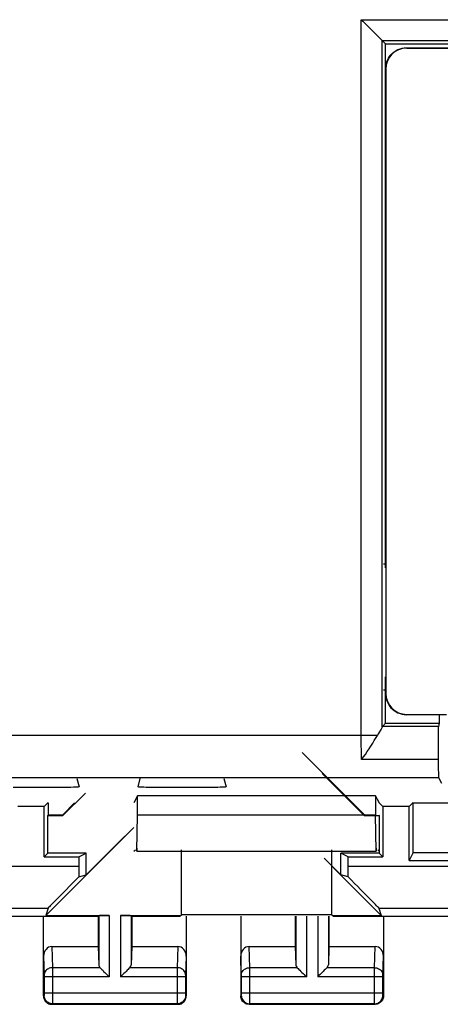
# Model space of a CAD drawing. Units: millimetres. Extents: x -66.8 to 0.5, y 1.4 to 50.4.
# Drawn here: x -26.5 to -16.5, y 1.4 to 24.9 of the extents above; entities that cross this region are included whole.
import ezdxf

# ---------------------------------------------------------------- set-up
doc = ezdxf.new("R2010")
doc.units = ezdxf.units.MM
doc.header["$LTSCALE"] = 16.335
doc.layers.get('0').update_dxf_attribs({"linetype": 'CONTINUOUS'})
for name, color, linetype in [('ASSI', 7, 'CONTINUOUS'), ('DRAFT', 7, 'CONTINUOUS'), ('RACCORDO', 7, 'CONTINUOUS')]:
    doc.layers.add(name, color=color, linetype=linetype)

msp = doc.modelspace()

# ---------------------------------------------------------------- linework, layer by layer
at = {"color": 7, "linetype": 'CONTINUOUS'}
for p, q in [((-25.87, 6.217), (-25.966, 6.121)), ((-17.891, 6.121), (-17.987, 6.217)), ((-17.17, 6.217), (-17.266, 6.121)), ((-17.17, 5.025), (-17.17, 6.208)), ((-24.963, 4.498), (-24.041, 5.419)), ((-17.17, 5.025), (-17.266, 4.833)), ((-17.17, 5.025), (-15.996, 5.025)), ((-18.893, 4.498), (-19.291, 4.896))]:
    msp.add_line(p, q, dxfattribs=at)
at = {"layer": 'ASSI', "color": 253, "linetype": 'CONTINUOUS'}
for p, q in [((-18.405, 24.885), (-14.706, 24.885)), ((-18.405, 7.618), (-18.405, 24.885)), ((-17.906, 24.385), (-15.205, 24.385)), ((-17.906, 8.022), (-17.906, 24.385)), ((-16.569, 8.034), (-17.903, 8.034)), ((-18.022, 7.819), (-64.217, 7.819)), ((-18.404, 7.425), (-18.405, 7.618)), ((-18.402, 7.249), (-18.404, 7.425)), ((-16.572, 7.249), (-18.402, 7.249)), ((-64.217, 6.819), (-16.565, 6.819)), ((-29.921, 4.7), (-25.138, 4.7)), ((-18.719, 4.7), (-13.935, 4.7)), ((-29.907, 3.7), (-25.872, 3.7)), ((-24.415, 3.525), (-24.415, 2.064)), ((-24.141, 3.525), (-24.141, 2.064)), ((-17.985, 3.7), (-13.949, 3.7)), ((-24.665, 3.521), (-24.665, 2.35)), ((-23.891, 3.521), (-23.891, 2.35)), ((-19.965, 3.508), (-19.965, 2.35)), ((-19.715, 3.508), (-19.715, 2.064)), ((-19.441, 3.508), (-19.441, 2.064)), ((-19.191, 3.508), (-19.191, 2.35)), ((-25.78, 2.785), (-25.765, 2.28)), ((-22.777, 2.785), (-22.792, 2.28)), ((-21.065, 2.28), (-21.08, 2.785)), ((-18.092, 2.28), (-18.077, 2.785)), ((-25.978, 2.556), (-25.965, 2.106)), ((-22.578, 2.556), (-22.592, 2.104)), ((-21.265, 2.104), (-21.278, 2.556)), ((-17.892, 2.105), (-17.878, 2.556)), ((-24.632, 2.28), (-25.765, 2.28)), ((-25.765, 2.28), (-25.764, 2.155)), ((-25.764, 2.155), (-25.764, 2.064)), ((-22.792, 2.28), (-23.925, 2.28)), ((-19.932, 2.28), (-21.065, 2.28)), ((-21.064, 2.121), (-21.065, 2.28)), ((-21.065, 1.486), (-21.064, 2.121)), ((-18.092, 2.28), (-19.225, 2.28)), ((-18.092, 2.263), (-18.092, 2.28)), ((-18.092, 1.671), (-18.092, 2.263)), ((-25.965, 2.106), (-25.965, 2.103)), ((-25.965, 2.103), (-25.964, 2.097)), ((-25.964, 2.097), (-25.964, 2.09)), ((-25.964, 2.09), (-25.964, 2.079)), ((-25.964, 2.079), (-25.964, 2.067)), ((-25.964, 2.067), (-25.964, 1.661)), ((-24.415, 2.064), (-25.964, 2.064)), ((-25.764, 2.064), (-25.765, 1.476)), ((-22.592, 2.064), (-24.141, 2.064)), ((-22.592, 2.091), (-22.592, 2.081)), ((-22.592, 2.081), (-22.592, 2.069)), ((-22.592, 2.069), (-22.592, 1.663)), ((-21.264, 2.096), (-21.265, 2.104)), ((-21.264, 2.086), (-21.264, 2.096)), ((-21.264, 2.075), (-21.264, 2.086)), ((-21.264, 1.668), (-21.264, 2.075)), ((-19.715, 2.064), (-21.264, 2.064)), ((-17.892, 2.064), (-19.441, 2.064)), ((-17.892, 2.101), (-17.892, 2.105)), ((-17.892, 2.097), (-17.892, 2.101)), ((-17.892, 2.09), (-17.892, 2.097)), ((-17.892, 2.079), (-17.892, 2.09)), ((-17.892, 2.066), (-17.892, 2.079)), ((-17.892, 1.662), (-17.892, 2.066)), ((-22.592, 1.671), (-25.964, 1.671)), ((-25.964, 1.661), (-25.964, 1.65)), ((-25.964, 1.65), (-25.964, 1.64)), ((-22.792, 1.671), (-22.792, 1.605)), ((-22.592, 1.663), (-22.592, 1.65)), ((-22.592, 1.65), (-22.592, 1.64)), ((-17.892, 1.671), (-21.264, 1.671)), ((-21.264, 1.654), (-21.264, 1.668)), ((-21.264, 1.643), (-21.264, 1.654)), ((-18.092, 1.57), (-18.092, 1.671)), ((-17.892, 1.651), (-17.892, 1.662)), ((-17.892, 1.641), (-17.892, 1.651)), ((-25.965, 1.621), (-25.978, 1.608)), ((-25.964, 1.64), (-25.965, 1.634)), ((-25.965, 1.634), (-25.965, 1.63)), ((-25.765, 1.421), (-25.778, 1.408)), ((-25.765, 1.476), (-25.765, 1.438)), ((-22.791, 1.421), (-25.765, 1.421)), ((-22.792, 1.605), (-22.792, 1.457)), ((-22.792, 1.457), (-22.792, 1.433)), ((-22.792, 1.433), (-22.792, 1.426)), ((-22.791, 1.421), (-22.778, 1.408)), ((-22.592, 1.64), (-22.592, 1.633)), ((-22.592, 1.633), (-22.592, 1.63)), ((-22.592, 1.63), (-22.592, 1.627)), ((-22.591, 1.621), (-22.578, 1.608)), ((-21.278, 1.608), (-21.265, 1.621)), ((-21.265, 1.632), (-21.264, 1.636)), ((-21.264, 1.636), (-21.264, 1.643)), ((-21.078, 1.408), (-21.065, 1.421)), ((-21.065, 1.439), (-21.065, 1.486)), ((-21.065, 1.43), (-21.065, 1.439)), ((-18.091, 1.421), (-21.065, 1.421)), ((-18.092, 1.452), (-18.092, 1.57)), ((-18.092, 1.43), (-18.092, 1.452)), ((-18.092, 1.424), (-18.092, 1.43)), ((-18.078, 1.408), (-18.091, 1.421)), ((-17.892, 1.634), (-17.892, 1.641)), ((-17.892, 1.63), (-17.892, 1.634)), ((-17.892, 1.627), (-17.892, 1.63)), ((-17.878, 1.608), (-17.891, 1.621))]:
    msp.add_line(p, q, dxfattribs=at)
at = {"layer": 'ASSI', "color": 7, "linetype": 'CONTINUOUS'}
for p, q in [((-18.405, 24.885), (-18.37, 24.849)), ((-18.37, 24.849), (-18.157, 24.636)), ((-18.157, 24.636), (-18.123, 24.602)), ((-17.906, 24.385), (-17.828, 24.308)), ((-17.828, 24.308), (-15.128, 24.308)), ((-17.828, 23.714), (-17.828, 24.308)), ((-17.874, 11.908), (-17.828, 11.908)), ((-17.874, 8.908), (-17.828, 8.908)), ((-17.828, 8.108), (-17.828, 8.814)), ((-16.55, 8.314), (-16.55, 8.108)), ((-17.903, 8.034), (-17.828, 8.108)), ((-17.828, 8.108), (-16.55, 8.108)), ((-16.55, 8.108), (-16.569, 8.034)), ((-18.095, 7.697), (-18.022, 7.819)), ((-18, 7.855), (-18.022, 7.819)), ((-17.933, 7.965), (-18, 7.855)), ((-16.565, 6.819), (-16.495, 6.678)), ((-26.503, 6.574), (-26.704, 6.576)), ((-26.288, 6.574), (-26.503, 6.574)), ((-25.853, 6.574), (-26.069, 6.574)), ((-25.652, 6.576), (-25.853, 6.574)), ((-25.475, 6.578), (-25.652, 6.576)), ((-25.327, 6.581), (-25.475, 6.578)), ((-25.183, 6.793), (-25.129, 6.592)), ((-23.727, 6.592), (-23.674, 6.793)), ((-23.003, 6.574), (-23.204, 6.576)), ((-22.788, 6.574), (-23.003, 6.574)), ((-22.353, 6.574), (-22.569, 6.574)), ((-22.152, 6.576), (-22.353, 6.574)), ((-21.975, 6.578), (-22.152, 6.576)), ((-21.827, 6.581), (-21.975, 6.578)), ((-21.683, 6.793), (-21.629, 6.592)), ((-26.069, 6.574), (-26.288, 6.574)), ((-23.741, 6.382), (-23.828, 6.208)), ((-18.066, 6.382), (-23.741, 6.382)), ((-23.741, 5.924), (-23.741, 6.382)), ((-22.569, 6.574), (-22.788, 6.574)), ((-17.983, 6.217), (-18.066, 6.382)), ((-18.066, 6.382), (-18.066, 5.924)), ((-25.966, 6.121), (-26.591, 6.121)), ((-25.966, 4.921), (-25.966, 6.121)), ((-17.266, 6.121), (-17.891, 6.121)), ((-17.891, 6.121), (-17.891, 4.921)), ((-17.266, 4.833), (-17.266, 6.121)), ((-17.17, 6.208), (-12.187, 6.208)), ((-25.878, 5.008), (-25.878, 5.908)), ((-23.754, 5.058), (-23.741, 5.924)), ((-23.741, 5.924), (-18.066, 5.924)), ((-18.052, 5.058), (-18.066, 5.924)), ((-17.978, 5.908), (-17.978, 5.008)), ((-23.828, 5.62), (-25.923, 3.525)), ((-25.878, 5.008), (-25.966, 4.921)), ((-24.963, 5.008), (-25.878, 5.008)), ((-25.138, 4.921), (-24.963, 5.008)), ((-24.963, 4.498), (-24.963, 5.008)), ((-23.828, 5.058), (-23.791, 5.095)), ((-23.754, 5.132), (-23.754, 5.058)), ((-23.754, 5.058), (-18.052, 5.058)), ((-22.694, 3.542), (-22.694, 5.092)), ((-19.112, 5.092), (-19.112, 3.542)), ((-17.978, 5.008), (-18.893, 5.008)), ((-18.719, 4.921), (-18.893, 5.008)), ((-18.893, 4.498), (-18.893, 5.008)), ((-18.052, 5.132), (-18.052, 5.058)), ((-17.978, 5.058), (-18.015, 5.095)), ((-17.978, 5.008), (-17.891, 4.921)), ((-25.966, 4.921), (-25.138, 4.921)), ((-25.138, 4.921), (-25.138, 4.7)), ((-18.719, 4.921), (-17.891, 4.921)), ((-18.719, 4.7), (-18.719, 4.921)), ((-17.266, 4.833), (-15.804, 4.833)), ((-25.137, 4.447), (-24.963, 4.498)), ((-17.933, 3.525), (-19.078, 4.67)), ((-18.719, 4.447), (-18.893, 4.498)), ((-25.872, 3.7), (-25.923, 3.525)), ((-25.923, 3.525), (-24.415, 3.525)), ((-24.141, 3.525), (-22.728, 3.525)), ((-22.728, 3.508), (-22.694, 3.542)), ((-19.112, 3.542), (-22.694, 3.542)), ((-19.078, 3.508), (-19.112, 3.542)), ((-19.078, 3.525), (-17.933, 3.525)), ((-17.985, 3.7), (-17.933, 3.525)), ((-28.728, 3.508), (-24.678, 3.508)), ((-25.978, 1.608), (-25.978, 3.508)), ((-24.678, 3.508), (-24.665, 3.521)), ((-24.678, 3.508), (-24.678, 2.785)), ((-23.878, 3.508), (-23.891, 3.521)), ((-23.878, 3.508), (-22.728, 3.508)), ((-23.878, 3.508), (-23.878, 2.785)), ((-22.578, 3.508), (-22.578, 1.608)), ((-21.278, 3.508), (-21.278, 1.608)), ((-19.978, 3.508), (-19.978, 2.785)), ((-19.178, 3.508), (-19.178, 2.785)), ((-19.078, 3.508), (-15.128, 3.508)), ((-17.878, 3.508), (-17.878, 1.608)), ((-25.78, 2.785), (-24.678, 2.785)), ((-24.678, 2.785), (-24.665, 2.35)), ((-23.878, 2.785), (-23.891, 2.35)), ((-23.878, 2.785), (-22.777, 2.785)), ((-21.08, 2.785), (-19.978, 2.785)), ((-19.978, 2.785), (-19.965, 2.35)), ((-19.178, 2.785), (-19.191, 2.35)), ((-19.178, 2.785), (-18.077, 2.785)), ((-25.778, 1.408), (-22.778, 1.408)), ((-21.078, 1.408), (-18.078, 1.408))]:
    msp.add_line(p, q, dxfattribs=at)
for points in [[(-18.123, 24.602), (-18.059, 24.539), (-18.03, 24.509)], [(-18.03, 24.509), (-17.977, 24.457), (-17.955, 24.434), (-17.936, 24.416), (-17.921, 24.402), (-17.911, 24.391), (-17.906, 24.385)], [(-17.906, 8.022), (-17.908, 8.013), (-17.914, 8), (-17.922, 7.984), (-17.933, 7.965)], [(-18.402, 7.249), (-18.355, 7.306), (-18.309, 7.368), (-18.264, 7.432), (-18.219, 7.498), (-18.176, 7.565), (-18.134, 7.631), (-18.095, 7.697)], [(-25.129, 6.592), (-25.135, 6.59), (-25.152, 6.588), (-25.179, 6.586), (-25.218, 6.584), (-25.268, 6.583), (-25.327, 6.581)], [(-23.204, 6.576), (-23.382, 6.578), (-23.46, 6.58), (-23.529, 6.581), (-23.588, 6.583), (-23.638, 6.584), (-23.677, 6.586), (-23.705, 6.588), (-23.722, 6.59), (-23.727, 6.592)], [(-21.629, 6.592), (-21.635, 6.59), (-21.652, 6.588), (-21.679, 6.586), (-21.718, 6.584), (-21.768, 6.583), (-21.827, 6.581)], [(-24.632, 2.28), (-24.612, 2.262), (-24.592, 2.241), (-24.569, 2.218), (-24.546, 2.194), (-24.52, 2.169), (-24.495, 2.143), (-24.469, 2.117), (-24.442, 2.09), (-24.415, 2.064)], [(-23.925, 2.28), (-23.943, 2.261), (-23.964, 2.24), (-23.987, 2.218), (-24.011, 2.194), (-24.036, 2.169), (-24.062, 2.143), (-24.088, 2.117), (-24.115, 2.091), (-24.141, 2.064)], [(-19.932, 2.28), (-19.912, 2.262), (-19.892, 2.241), (-19.869, 2.218), (-19.846, 2.194), (-19.82, 2.169), (-19.795, 2.143), (-19.769, 2.117), (-19.742, 2.09), (-19.715, 2.064)], [(-19.225, 2.28), (-19.243, 2.261), (-19.264, 2.24), (-19.287, 2.218), (-19.311, 2.194), (-19.336, 2.169), (-19.362, 2.143), (-19.388, 2.117), (-19.415, 2.091), (-19.441, 2.064)], [(-25.978, 1.608), (-25.977, 1.582), (-25.971, 1.556), (-25.963, 1.531), (-25.951, 1.508), (-25.937, 1.486), (-25.92, 1.466), (-25.9, 1.449), (-25.878, 1.435), (-25.855, 1.423), (-25.83, 1.415), (-25.804, 1.41), (-25.778, 1.408)], [(-22.778, 1.408), (-22.752, 1.41), (-22.726, 1.415), (-22.702, 1.423), (-22.678, 1.435), (-22.657, 1.449), (-22.637, 1.466), (-22.62, 1.486), (-22.605, 1.508), (-22.593, 1.531), (-22.585, 1.556), (-22.58, 1.582), (-22.578, 1.608)], [(-21.078, 1.408), (-21.104, 1.41), (-21.13, 1.415), (-21.155, 1.423), (-21.178, 1.435), (-21.2, 1.449), (-21.22, 1.466), (-21.237, 1.486), (-21.251, 1.508), (-21.263, 1.531), (-21.271, 1.556), (-21.277, 1.582), (-21.278, 1.608)], [(-17.878, 1.608), (-17.88, 1.582), (-17.885, 1.556), (-17.893, 1.531), (-17.905, 1.508), (-17.92, 1.486), (-17.937, 1.466), (-17.957, 1.449), (-17.978, 1.435), (-18.002, 1.423), (-18.026, 1.415), (-18.052, 1.41), (-18.078, 1.408)]]:
    msp.add_lwpolyline(points, dxfattribs=at)
at = {"layer": 'ASSI', "color": 253, "linetype": 'CONTINUOUS'}
for points in [[(-25.765, 2.28), (-25.791, 2.278), (-25.816, 2.274), (-25.841, 2.266), (-25.864, 2.256), (-25.886, 2.244), (-25.905, 2.229), (-25.923, 2.212), (-25.937, 2.193), (-25.949, 2.173), (-25.957, 2.151), (-25.963, 2.129), (-25.965, 2.107)], [(-22.592, 2.107), (-22.594, 2.129), (-22.599, 2.151), (-22.608, 2.173), (-22.619, 2.193), (-22.634, 2.212), (-22.651, 2.229), (-22.671, 2.244), (-22.692, 2.256), (-22.716, 2.266), (-22.74, 2.274), (-22.766, 2.278), (-22.792, 2.28)], [(-22.792, 2.28), (-22.792, 2.264), (-22.792, 1.671)], [(-21.265, 2.107), (-21.263, 2.129), (-21.257, 2.151), (-21.249, 2.173), (-21.237, 2.193), (-21.223, 2.212), (-21.205, 2.229), (-21.186, 2.244), (-21.164, 2.256), (-21.141, 2.266), (-21.116, 2.274), (-21.091, 2.278), (-21.065, 2.28)], [(-18.092, 2.28), (-18.066, 2.278), (-18.04, 2.274), (-18.016, 2.266), (-17.992, 2.256), (-17.971, 2.244), (-17.951, 2.229), (-17.934, 2.212), (-17.919, 2.193), (-17.908, 2.173), (-17.899, 2.151), (-17.894, 2.129), (-17.892, 2.107)], [(-22.592, 2.104), (-22.592, 2.1), (-22.592, 2.091)], [(-25.965, 1.63), (-25.965, 1.627), (-25.965, 1.626), (-25.965, 1.624), (-25.965, 1.623), (-25.965, 1.623), (-25.965, 1.622), (-25.965, 1.621), (-25.965, 1.621), (-25.965, 1.621)], [(-25.765, 1.421), (-25.791, 1.423), (-25.817, 1.428), (-25.842, 1.436), (-25.865, 1.448), (-25.887, 1.462), (-25.907, 1.48), (-25.924, 1.499), (-25.938, 1.521), (-25.95, 1.544), (-25.958, 1.569), (-25.963, 1.595), (-25.965, 1.621)], [(-25.765, 1.438), (-25.765, 1.429), (-25.765, 1.426), (-25.765, 1.423), (-25.765, 1.422), (-25.765, 1.421)], [(-22.792, 1.426), (-22.792, 1.423), (-22.791, 1.422), (-22.791, 1.421)], [(-22.591, 1.621), (-22.593, 1.595), (-22.598, 1.569), (-22.607, 1.544), (-22.618, 1.521), (-22.633, 1.499), (-22.65, 1.48), (-22.67, 1.462), (-22.691, 1.448), (-22.715, 1.436), (-22.74, 1.428), (-22.765, 1.423), (-22.791, 1.421)], [(-22.592, 1.627), (-22.592, 1.625), (-22.592, 1.624), (-22.592, 1.623), (-22.592, 1.623), (-22.592, 1.622), (-22.592, 1.621), (-22.591, 1.621), (-22.591, 1.621)], [(-21.265, 1.621), (-21.265, 1.621), (-21.265, 1.621), (-21.265, 1.622), (-21.265, 1.622), (-21.265, 1.623), (-21.265, 1.624), (-21.265, 1.625), (-21.265, 1.626), (-21.265, 1.627), (-21.265, 1.629), (-21.265, 1.632)], [(-21.265, 1.621), (-21.263, 1.595), (-21.258, 1.569), (-21.25, 1.544), (-21.238, 1.521), (-21.224, 1.499), (-21.207, 1.48), (-21.187, 1.462), (-21.165, 1.448), (-21.142, 1.436), (-21.117, 1.428), (-21.091, 1.423), (-21.065, 1.421)], [(-21.065, 1.421), (-21.065, 1.422), (-21.065, 1.423), (-21.065, 1.424), (-21.065, 1.43)], [(-18.091, 1.421), (-18.091, 1.422), (-18.091, 1.423), (-18.092, 1.424)], [(-18.091, 1.421), (-18.065, 1.423), (-18.04, 1.428), (-18.015, 1.436), (-17.991, 1.448), (-17.97, 1.462), (-17.95, 1.48), (-17.933, 1.499), (-17.918, 1.521), (-17.907, 1.544), (-17.898, 1.569), (-17.893, 1.595), (-17.891, 1.621)], [(-17.891, 1.621), (-17.891, 1.621), (-17.892, 1.621), (-17.892, 1.622), (-17.892, 1.622), (-17.892, 1.623), (-17.892, 1.624), (-17.892, 1.625), (-17.892, 1.626), (-17.892, 1.627)]]:
    msp.add_lwpolyline(points, dxfattribs=at)
at = {"layer": 'ASSI', "color": 7, "linetype": 'CONTINUOUS'}
for centre, major_axis, ratio, start_param, end_param in [((-17.902, 7.534), (0, 0.5), 0.034921, 0.034907, 0.215038), ((-16.569, 7.534), (0, 0.5), 0.008727, 0.034907, 2.17753), ((-16.565, 7.819), (0, 1), 0.008727, -4.105655, -3.159046), ((-25.12, 4.7), (0, 1), 0.017455, -4.712389, -4.456245), ((-18.736, 4.7), (0, 1), 0.017455, -1.82694, -1.570796), ((-24.872, 4.7), (1, 1), 0.006171, 1.833111, 3.13031), ((-18.985, 4.7), (1, -1), 0.006171, 0.011282, 1.308481), ((-24.415, 3.521), (0.25, 0), 0.017455, 1.570796, 3.124139), ((-24.141, 3.521), (0.25, 0), 0.017455, 0.017453, 1.570796), ((-25.778, 2.554), (-0.007, 0.231), 0.865926, -0.026174, 1.535896), ((-22.778, 2.554), (0.007, 0.231), 0.865926, -1.535896, 0.026174), ((-21.078, 2.554), (-0.007, 0.231), 0.865926, -0.026174, 1.535896), ((-18.078, 2.554), (0.007, 0.231), 0.865926, -1.535896, 0.026174), ((-24.415, 2.352), (0.25, 0), 0.57735, -3.124139, -2.617994), ((-24.141, 2.352), (0.25, 0), 0.57735, -0.523599, -0.017453), ((-19.715, 2.352), (0.25, 0), 0.57735, -3.124139, -2.617994), ((-19.441, 2.352), (0.25, 0), 0.57735, -0.523599, -0.017453)]:
    msp.add_ellipse(centre, major_axis=major_axis, ratio=ratio, start_param=start_param, end_param=end_param, dxfattribs=at)
at = {"layer": 'DRAFT', "color": 7, "linetype": 'CONTINUOUS'}
for p, q in [((-19.816, 7.408), (-18.333, 5.925)), ((-19.341, 6.908), (-18.341, 5.908)), ((-25.516, 5.908), (-24.981, 6.443)), ((-25.87, 6.208), (-25.87, 5.917)), ((-25.523, 5.925), (-25.241, 6.208)), ((-25.87, 5.917), (-25.878, 5.908)), ((-25.878, 5.908), (-25.516, 5.908)), ((-25.87, 5.925), (-25.523, 5.925)), ((-25.523, 5.925), (-25.516, 5.908)), ((-18.341, 5.908), (-18.333, 5.925)), ((-18.341, 5.908), (-17.978, 5.908)), ((-17.987, 5.917), (-17.978, 5.908))]:
    msp.add_line(p, q, dxfattribs=at)
at = {"layer": 'RACCORDO', "color": 7, "linetype": 'CONTINUOUS'}
for p, q in [((-17.328, 24.214), (-14.728, 24.214)), ((-17.322, 24.208), (-14.722, 24.208)), ((-17.828, 11.814), (-17.828, 23.714)), ((-17.822, 23.708), (-17.822, 8.821)), ((-17.828, 8.814), (-17.828, 9.214)), ((-16.378, 8.314), (-17.328, 8.314)), ((-17.322, 8.321), (-16.372, 8.321))]:
    msp.add_line(p, q, dxfattribs=at)
at = {"layer": 'RACCORDO', "color": 253, "linetype": 'CONTINUOUS'}
for p, q in [((-17.322, 24.208), (-17.328, 24.214)), ((-17.822, 23.708), (-17.828, 23.714)), ((-17.828, 8.814), (-17.822, 8.821)), ((-17.328, 8.314), (-17.322, 8.321))]:
    msp.add_line(p, q, dxfattribs=at)
at = {"layer": 'RACCORDO', "color": 7, "linetype": 'CONTINUOUS'}
for points in [[(-17.828, 23.714), (-17.826, 23.767), (-17.817, 23.818), (-17.804, 23.869), (-17.785, 23.918), (-17.761, 23.964), (-17.733, 24.008), (-17.7, 24.049), (-17.663, 24.086), (-17.622, 24.119), (-17.578, 24.147), (-17.532, 24.171), (-17.483, 24.19), (-17.432, 24.203), (-17.381, 24.212), (-17.328, 24.214)], [(-17.828, 8.814), (-17.826, 8.762), (-17.817, 8.71), (-17.804, 8.66), (-17.785, 8.611), (-17.761, 8.564), (-17.733, 8.52), (-17.7, 8.48), (-17.663, 8.443), (-17.622, 8.41), (-17.578, 8.381), (-17.532, 8.358), (-17.483, 8.339), (-17.432, 8.325), (-17.381, 8.317), (-17.328, 8.314)]]:
    msp.add_lwpolyline(points, dxfattribs=at)
for centre, major_axis, start_param, end_param in [((-17.322, 23.708), (-0.354, 0.354), -0.78536, 0.78536), ((-17.322, 8.821), (0.354, 0.354), 2.356233, 3.926953)]:
    msp.add_ellipse(centre, major_axis=major_axis, ratio=0.999924, start_param=start_param, end_param=end_param, dxfattribs=at)

doc.saveas('drawing.dxf')
